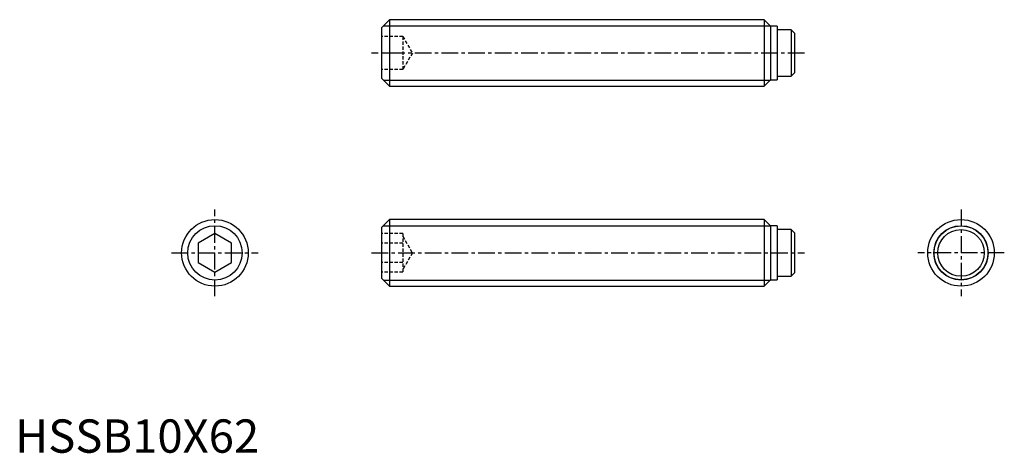
# Model space of a CAD drawing. Extents: x 1 to 148, y 0 to 65.
import ezdxf

# ---------------------------------------------------------------- set-up
doc = ezdxf.new("R2010")
doc.units = 0
doc.header["$LTSCALE"] = 2
doc.linetypes.add('CENTER', pattern=[2, 1.25, -0.25, 0.25, -0.25])
doc.linetypes.add('HIDDEN', pattern=[0.375, 0.25, -0.125])
doc.layers.get('0').update_dxf_attribs({"linetype": 'CONTINUOUS'})
for name, color, linetype in [('1', 1, 'CENTER'), ('2', 2, 'HIDDEN'), ('3', 3, 'CONTINUOUS')]:
    doc.layers.add(name, color=color, linetype=linetype)
doc.styles.add('STANDARD1', font='txt')

msp = doc.modelspace()

# ---------------------------------------------------------------- linework, layer by layer
for p, q in [((56.2, 65), (55, 63.8)), ((55, 63.8), (55, 56.2)), ((56.2, 65), (56.2, 55)), ((112.45, 65), (56.2, 65)), ((113.4, 64.05), (112.45, 65)), ((112.45, 65), (112.45, 55)), ((114.4, 64.05), (113.4, 64.05)), ((113.4, 64.05), (113.4, 55.95)), ((114.4, 64.05), (114.4, 55.95)), ((116.49, 63.5), (114.4, 63.5)), ((116.49, 63.5), (116.49, 56.5)), ((116.99, 63), (116.49, 63.5)), ((116.99, 63), (116.99, 57)), ((55, 56.2), (56.2, 55)), ((114.4, 56.5), (116.49, 56.5)), ((116.49, 56.5), (116.99, 57)), ((56.2, 55), (112.45, 55)), ((112.45, 55), (113.4, 55.95)), ((113.4, 55.95), (114.4, 55.95)), ((56.2, 35), (55, 33.8)), ((112.45, 35), (56.2, 35)), ((56.2, 35), (56.2, 25)), ((113.4, 34.05), (112.45, 35)), ((112.45, 35), (112.45, 25)), ((114.4, 34.05), (113.4, 34.05)), ((113.4, 34.05), (113.4, 25.95)), ((114.4, 34.05), (114.4, 25.95)), ((30, 32.89), (27.5, 31.44)), ((32.5, 31.44), (30, 32.89)), ((55, 33.8), (55, 26.2)), ((116.49, 33.5), (114.4, 33.5)), ((116.99, 33), (116.49, 33.5)), ((116.49, 33.5), (116.49, 26.5)), ((116.99, 33), (116.99, 27)), ((27.5, 31.44), (27.5, 28.56)), ((32.5, 28.56), (32.5, 31.44)), ((27.5, 28.56), (30, 27.11)), ((30, 27.11), (32.5, 28.56)), ((116.49, 26.5), (116.99, 27)), ((55, 26.2), (56.2, 25)), ((112.45, 25), (113.4, 25.95)), ((113.4, 25.95), (114.4, 25.95)), ((114.4, 26.5), (116.49, 26.5)), ((56.2, 25), (112.45, 25))]:
    msp.add_line(p, q)
for centre, radius in [((30, 30), 5), ((141.99, 30), 5), ((141.99, 30), 4.05), ((141.99, 30), 3.5)]:
    msp.add_circle(centre, radius)
at = {"layer": '1'}
for p, q in [((118.49, 60), (53.5, 60)), ((30, 23.5), (30, 36.5)), ((141.99, 36.5), (141.99, 23.5)), ((23.5, 30), (36.5, 30)), ((53.5, 30), (118.49, 30)), ((148.49, 30), (135.49, 30))]:
    msp.add_line(p, q, dxfattribs=at)
at = {"layer": '2'}
for p, q in [((58.2, 62.5), (55, 62.5)), ((58.2, 62.5), (58.2, 57.5)), ((58.2, 62.5), (59.64, 60)), ((58.2, 60), (55, 60)), ((59.64, 60), (58.2, 57.5)), ((58.2, 57.5), (55, 57.5)), ((58.2, 32.89), (55, 32.89)), ((58.2, 32.89), (58.2, 27.11)), ((58.2, 31.44), (55, 31.44)), ((58.2, 32.5), (59.64, 30)), ((59.64, 30), (58.2, 27.5)), ((58.2, 28.56), (55, 28.56)), ((58.2, 27.11), (55, 27.11))]:
    msp.add_line(p, q, dxfattribs=at)
at = {"layer": '3'}
for p, q in [((55.28, 64.08), (113.37, 64.08)), ((55.28, 55.92), (113.37, 55.92)), ((55.28, 34.08), (113.37, 34.08)), ((55.28, 25.92), (113.37, 25.92))]:
    msp.add_line(p, q, dxfattribs=at)
for centre in [(30, 30), (141.99, 30)]:
    msp.add_circle(centre, 4.08, dxfattribs=at)

# ---------------------------------------------------------------- texts
at = {"color": 3, "style": 'STANDARD1'}
msp.add_text('HSSB10X62', height=5, dxfattribs=at).set_placement((0, 0))

doc.saveas('drawing.dxf')
